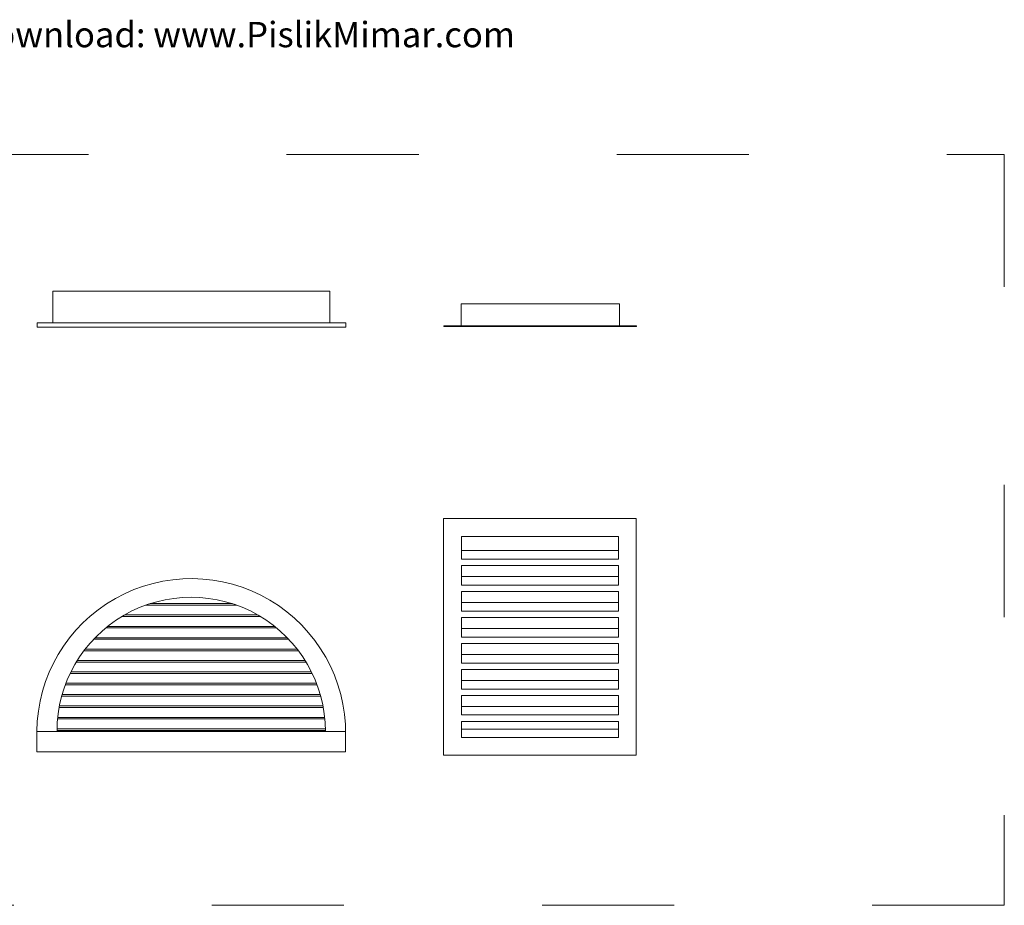
# Model space of a CAD drawing. Units: inches. Extents: x 12 to 167, y 229 to 326.
# Drawn here: x 77 to 167, y 229 to 310 of the extents above; entities that cross this region are included whole.
import ezdxf

# ---------------------------------------------------------------- set-up
doc = ezdxf.new("R2010")
doc.units = ezdxf.units.IN
doc.header["$MEASUREMENT"] = 0
doc.linetypes.add('ACAD_ISO03W100', pattern=[30, 12, -18])
doc.layers.add('PislikMimar.com', color=7, linetype='Continuous', lineweight=9)

msp = doc.modelspace()

# ---------------------------------------------------------------- linework, layer by layer
at = {"layer": 'PislikMimar.com'}
for p, q in [((80.338, 282.32), (80.338, 285.212)), ((80.338, 285.212), (105.503, 285.212)), ((105.503, 282.32), (105.503, 285.212)), ((131.795, 284.074), (117.42, 284.074)), ((117.42, 282.074), (117.42, 284.074)), ((131.795, 282.074), (131.795, 284.074)), ((78.891, 281.927), (78.891, 282.32)), ((78.891, 282.32), (80.338, 282.32)), ((78.891, 281.927), (106.95, 281.927)), ((80.338, 282.32), (105.503, 282.32)), ((106.95, 282.32), (105.503, 282.32)), ((106.95, 281.927), (106.95, 282.32)), ((115.858, 282.074), (115.858, 282.011)), ((115.858, 282.074), (117.42, 282.074)), ((133.358, 282.011), (115.858, 282.011)), ((117.42, 282.074), (131.795, 282.074)), ((131.795, 282.074), (133.358, 282.074)), ((133.358, 282.074), (133.358, 282.011)), ((115.832, 264.556), (115.832, 243.056)), ((133.332, 264.556), (115.832, 264.556)), ((133.332, 243.056), (133.332, 264.556)), ((131.707, 262.931), (117.457, 262.931)), ((117.457, 262.931), (117.457, 261.659)), ((131.707, 261.659), (131.707, 262.931)), ((131.707, 261.659), (117.457, 261.659)), ((117.457, 261.659), (117.457, 260.882)), ((131.707, 261.659), (131.707, 260.882)), ((117.457, 260.882), (131.707, 260.882)), ((131.707, 260.302), (117.457, 260.302)), ((117.457, 260.302), (117.457, 259.298)), ((131.707, 259.298), (131.707, 260.302)), ((131.707, 259.298), (117.457, 259.298)), ((117.457, 259.298), (117.457, 258.522)), ((131.707, 258.522), (131.707, 259.298)), ((117.457, 258.522), (131.707, 258.522)), ((131.707, 257.942), (117.457, 257.942)), ((117.457, 257.942), (117.457, 256.937)), ((131.707, 256.937), (131.707, 257.942)), ((96.609, 256.835), (89.179, 256.835)), ((131.707, 256.937), (117.457, 256.937)), ((117.457, 256.937), (117.457, 256.161)), ((131.707, 256.937), (131.707, 256.161)), ((97.038, 256.689), (88.75, 256.689)), ((117.457, 256.161), (131.707, 256.161)), ((86.639, 255.656), (99.15, 255.656)), ((86.855, 255.802), (98.934, 255.802)), ((131.707, 255.581), (117.457, 255.581)), ((117.457, 255.581), (117.457, 254.577)), ((131.707, 254.577), (131.707, 255.581)), ((100.658, 254.623), (85.131, 254.623)), ((100.478, 254.769), (85.311, 254.769)), ((117.457, 254.577), (131.707, 254.577)), ((117.457, 253.801), (117.457, 254.577)), ((131.707, 253.801), (131.707, 254.577)), ((101.761, 253.59), (84.081, 253.59)), ((101.621, 253.736), (84.193, 253.736)), ((117.457, 253.801), (131.707, 253.801)), ((131.707, 253.221), (117.457, 253.221)), ((117.457, 253.221), (117.457, 252.216)), ((131.707, 252.216), (131.707, 253.221)), ((102.633, 252.557), (83.156, 252.557)), ((102.521, 252.703), (83.267, 252.703)), ((82.458, 251.524), (103.331, 251.524)), ((103.241, 251.67), (82.547, 251.67)), ((131.707, 252.216), (117.457, 252.216)), ((117.457, 251.44), (117.457, 252.216)), ((117.457, 251.44), (131.707, 251.44)), ((131.707, 252.216), (131.707, 251.44)), ((103.888, 250.491), (81.9, 250.491)), ((103.817, 250.637), (81.971, 250.637)), ((131.707, 250.86), (117.457, 250.86)), ((117.457, 250.86), (117.457, 249.856)), ((131.707, 249.856), (131.707, 250.86)), ((104.271, 249.604), (81.518, 249.604)), ((131.707, 249.856), (117.457, 249.856)), ((117.457, 249.079), (117.457, 249.856)), ((131.707, 249.079), (131.707, 249.856)), ((104.326, 249.458), (81.463, 249.458)), ((117.457, 249.079), (131.707, 249.079)), ((81.131, 248.425), (104.65, 248.425)), ((104.589, 248.571), (81.172, 248.571)), ((131.707, 248.499), (117.457, 248.499)), ((117.457, 248.499), (117.457, 247.495)), ((131.707, 247.495), (131.707, 248.499)), ((104.89, 247.392), (80.898, 247.392)), ((104.863, 247.538), (80.925, 247.538)), ((117.457, 247.495), (131.707, 247.495)), ((117.457, 247.495), (117.457, 246.719)), ((131.707, 246.719), (131.707, 247.495)), ((105.032, 246.358), (80.757, 246.358)), ((80.771, 246.505), (105.017, 246.505)), ((117.457, 246.719), (131.707, 246.719)), ((131.707, 246.139), (117.457, 246.139)), ((117.457, 246.139), (117.457, 245.426)), ((131.707, 245.426), (131.707, 246.139)), ((78.865, 245.222), (78.865, 243.383)), ((80.704, 245.222), (78.865, 245.222)), ((105.084, 245.325), (80.704, 245.325)), ((80.704, 245.222), (105.085, 245.222)), ((105.082, 245.471), (80.707, 245.471)), ((105.085, 245.222), (106.923, 245.222)), ((106.923, 245.222), (106.923, 243.383)), ((131.707, 245.426), (117.457, 245.426)), ((117.457, 245.426), (117.457, 244.681)), ((131.707, 244.681), (131.707, 245.426)), ((117.457, 244.681), (131.707, 244.681)), ((78.865, 243.383), (106.923, 243.383)), ((115.832, 243.056), (133.332, 243.056))]:
    msp.add_line(p, q, dxfattribs=at)
at = {"layer": 'PislikMimar.com', "color": 4, "linetype": 'ACAD_ISO03W100'}
msp.add_lwpolyline([(11.565, 297.609), (166.772, 297.609), (166.772, 229.435), (11.565, 229.435)], close=True, dxfattribs=at)
at = {"layer": 'PislikMimar.com'}
for centre, radius, start, end in [((92.894, 245.075), 14.03, 359.39804, 179.39804), ((92.894, 245.225), 12.19, 359.98696, 180.01304)]:
    msp.add_arc(centre, radius, start, end, dxfattribs=at)

# ---------------------------------------------------------------- texts
at = {"layer": 'PislikMimar.com', "color": 3}
msp.add_text('Free Cad Blocks Download: www.PislikMimar.com', height=2.304, dxfattribs=at).set_placement((48.904, 307.363))

doc.saveas('drawing.dxf')
